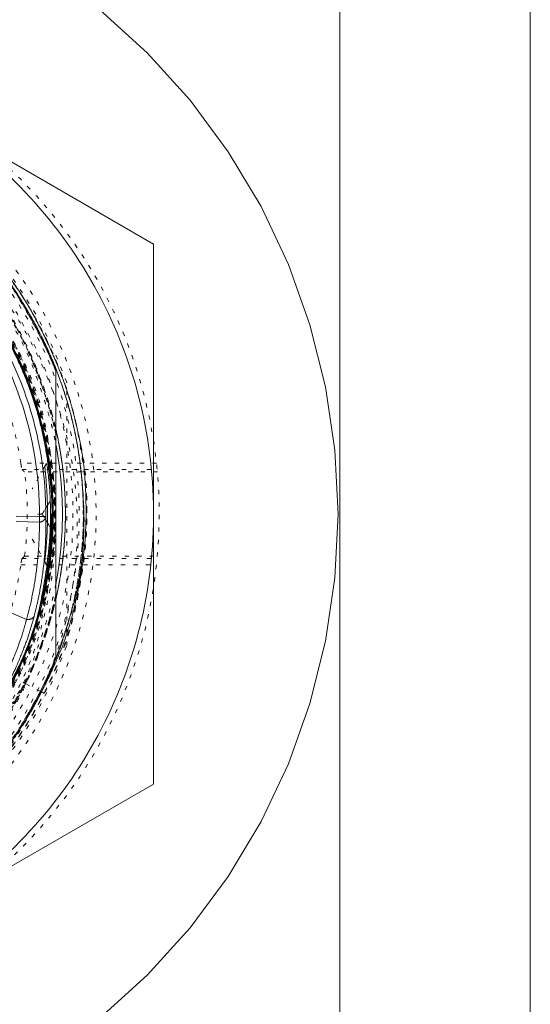
# Model space of a CAD drawing. Units: millimetres. Extents: x -1391 to 84, y -1619 to 795.
# Drawn here: x -127 to -115, y -1353 to -1330 of the extents above; entities that cross this region are included whole.
import ezdxf

# ---------------------------------------------------------------- set-up
doc = ezdxf.new("R2010")
doc.units = ezdxf.units.MM
doc.linetypes.add('$INVISIBLE', pattern=[0.2, 0.00254, -0.19746])
doc.layers.get('0').update_dxf_attribs({"lineweight": 5})

# ---------------------------------------------------------------- blocks, each defined once
blk = doc.blocks.new('Bucc_Anschl')
at = {"color": 7, "linetype": 'Continuous', "lineweight": 5}
for p, q in [((11.113, 34.666), (5.76, 37.756)), ((11.113, 34.666), (11.113, 28.486)), ((8.566, 29.454), (8.531, 29.391)), ((11.113, 28.014), (11.113, 28.486)), ((8.402, 28.19), (7.85, 28.203)), ((8.401, 28.117), (8.399, 28.06)), ((8.402, 28.19), (8.401, 28.117)), ((8.402, 28.19), (8.552, 28.189)), ((8.79, 28.25), (8.676, 28.25)), ((8.79, 24.849), (8.79, 28.25)), ((7.847, 28.071), (8.399, 28.06)), ((11.113, 21.834), (11.113, 28.014)), ((8.531, 27.109), (8.566, 27.046)), ((8.449, 24.026), (8.43, 24.036)), ((8.449, 24.026), (8.45, 24.026)), ((11.113, 21.834), (5.76, 18.744))]:
    blk.add_line(p, q, dxfattribs=at)
at = {"color": 7, "linetype": '$INVISIBLE', "lineweight": 5}
for p, q in [((8.789, 31.651), (8.789, 31.651)), ((8.79, 31.651), (8.79, 31.651)), ((8.79, 31.651), (8.79, 31.651)), ((8.79, 31.651), (8.79, 31.651)), ((8.79, 31.651), (8.79, 31.651)), ((8.79, 31.651), (8.79, 31.651)), ((8.79, 31.651), (8.79, 31.651)), ((8.79, 31.651), (8.79, 31.651)), ((11.185, 29.458), (7.959, 29.458)), ((7.983, 29.309), (11.2, 29.309)), ((11.205, 29.25), (8.049, 29.25)), ((8.531, 29.391), (8.231, 28.85)), ((8.231, 27.65), (8.531, 27.109)), ((7.983, 27.191), (11.2, 27.191)), ((8.049, 27.25), (11.205, 27.25)), ((7.959, 27.042), (11.185, 27.042)), ((8.789, 24.849), (8.789, 24.849)), ((8.79, 24.849), (8.79, 24.849)), ((8.79, 24.849), (8.79, 24.849)), ((8.79, 24.849), (8.79, 24.849)), ((8.79, 24.849), (8.79, 24.849)), ((8.79, 24.849), (8.79, 24.849)), ((8.002, 24.25), (8.046, 24.228)), ((8.43, 24.036), (8.067, 24.218)), ((8.43, 24.036), (8.449, 24.026))]:
    blk.add_line(p, q, dxfattribs=at)
at = {"color": 9, "linetype": '$INVISIBLE', "lineweight": 5, "true_color": 0xc0c0c0}
blk.add_line((9.05, 25.123), (9.05, 31.377), dxfattribs=at)
at = {"color": 7, "linetype": 'Continuous', "lineweight": 5, "flags": 128}
blk.add_lwpolyline([(9.833, 40.232), (10.96, 39.21), (11.982, 38.083), (12.888, 36.861), (13.67, 35.557), (14.32, 34.182), (14.833, 32.749), (15.202, 31.274), (15.425, 29.769), (15.5, 28.25), (15.425, 26.731), (15.202, 25.226), (14.833, 23.751), (14.32, 22.318), (13.67, 20.943), (12.888, 19.639), (11.982, 18.417), (10.96, 17.29), (9.833, 16.268)], dxfattribs=at)
at = {"color": 7, "linetype": '$INVISIBLE', "lineweight": 5, "flags": 128}
for points in [[(0, 17, 0.414214), (11.25, 28.25, 0.414214), (0, 39.5)], [(0, 18.5, 0.414214), (9.75, 28.25, 0.414214), (0, 38)], [(0.794, 18.934, 0.402785), (9.34, 28.679, 0.402785), (-0.063, 37.6)], [(1.269, 19.138, 0.394093), (9.178, 28.886, 0.394093), (0, 37.45)], [(7.959, 29.458, 0.179401), (5.248, 34.355, 0.179401), (0, 36.3)], [(8.049, 29.25, 0.001029), (7.983, 29.309)], [(8.049, 27.25, 0.03091), (8.111, 28.25, 0.03091), (8.049, 29.25)], [(7.983, 27.191, 0.001029), (8.049, 27.25)], [(0, 20.2, 0.179401), (5.248, 22.145, 0.179401), (7.959, 27.042)]]:
    blk.add_lwpolyline(points, format="xyb", dxfattribs=at)
at = {"color": 9, "linetype": '$INVISIBLE', "lineweight": 5, "true_color": 0xc0c0c0, "flags": 128}
for points in [[(9.05, 31.377, 0.366291), (-1.585, 37.693, 0.366291), (-9.575, 28.25)], [(-9.575, 28.25, 0.366291), (-1.585, 18.807, 0.366291), (9.05, 25.123)]]:
    blk.add_lwpolyline(points, format="xyb", dxfattribs=at)
at = {"color": 7, "linetype": 'Continuous', "lineweight": 5, "flags": 128}
for points in [[(11.113, 28.486, 0.126262), (9.626, 33.807, 0.126262), (5.76, 37.756)], [(8.552, 28.189, 0.170712), (6.708, 33.556, 0.170712), (1.91, 36.586)], [(8.402, 28.19, 0.170712), (6.59, 33.463, 0.170712), (1.877, 36.44)], [(8.658, 27.937, 0.009036), (8.663, 28.25, 0.009036), (8.658, 28.563)], [(8.591, 28.045, 0.005958), (8.594, 28.25, 0.005958), (8.591, 28.455)], [(5.76, 18.744, 0.126262), (9.626, 22.692, 0.126262), (11.113, 28.014)], [(8.449, 24.026, -0.00093), (8.433, 23.995)]]:
    blk.add_lwpolyline(points, format="xyb", dxfattribs=at)
at = {"color": 7, "linetype": '$INVISIBLE', "lineweight": 5}
for points in [[(2.802, 19.153), (3.479, 19.362), (4.58, 19.892), (5.801, 20.646), (7.17, 21.921), (8.19, 23.335), (9.018, 25.022), (9.415, 26.706), (9.585, 28.598), (9.259, 30.617), (8.637, 32.371), (7.646, 33.993), (6.402, 35.352), (4.841, 36.51), (3.15, 37.267), (1.231, 37.762), (-0.659, 37.768), (-2.246, 37.547), (-4.011, 36.932), (-5.563, 36.02), (-6.983, 34.797), (-7.995, 33.456), (-8.914, 31.792), (-9.414, 29.867), (-9.573, 28.002), (-9.307, 26.056), (-8.711, 24.304), (-7.796, 22.712), (-6.59, 21.322), (-4.955, 20.039), (-3.22, 19.27), (-1.574, 18.803), (0.297, 18.703), (2.03, 18.904), (3.811, 19.478), (5.252, 20.281), (6.75, 21.442), (7.887, 22.879), (8.834, 24.521), (9.404, 26.518), (9.563, 28.369), (9.362, 30.195), (8.817, 31.949), (7.881, 33.695), (6.656, 35.097), (5.173, 36.324), (3.469, 37.139), (1.914, 37.621), (0.054, 37.814), (-1.704, 37.65), (-3.515, 37.157), (-5.019, 36.363), (-6.567, 35.241), (-7.858, 33.685), (-8.78, 32.063), (-9.356, 30.226), (-9.561, 28.392), (-9.406, 26.478), (-8.873, 24.709), (-7.973, 22.919), (-6.726, 21.485), (-5.462, 20.388), (-3.821, 19.492), (-2.126, 18.926), (-0.268, 18.689), (1.345, 18.804), (3.201, 19.209), (4.995, 20.106), (6.344, 21.105), (7.398, 22.221), (8.201, 23.37), (8.514, 23.994)], [(8.514, 23.994), (8.853, 24.675), (9.31, 26.133), (9.587, 28.033), (9.393, 29.917), (9.005, 31.473), (8.204, 33.166), (7.274, 34.417), (5.926, 35.797), (4.097, 36.89), (2.349, 37.52), (0.445, 37.812), (-1.392, 37.7), (-3.305, 37.249), (-4.983, 36.389), (-6.134, 35.561), (-7.492, 34.235), (-8.533, 32.544), (-9.229, 30.802), (-9.541, 28.88), (-9.484, 27.039), (-9.02, 24.982), (-8.145, 23.291), (-7.259, 22.022), (-5.908, 20.729), (-4.553, 19.866), (-2.807, 19.078), (-0.737, 18.716), (1.127, 18.753), (2.921, 19.145), (4.601, 19.87), (6.331, 21.044), (7.59, 22.472), (8.405, 23.707), (9.151, 25.431), (9.475, 27.13), (9.558, 29.031), (9.278, 30.389), (9.164, 30.831), (9.097, 31.049)], [(8.436, 23.999), (8.018, 23.172), (6.289, 20.957), (3.019, 19.106), (-0.707, 18.648), (-4.326, 19.648), (-7.288, 21.956), (-9.142, 25.223), (-9.604, 28.95), (-8.605, 32.569), (-6.299, 35.532), (-3.035, 37.389), (0.692, 37.855), (4.313, 36.859), (7.277, 34.555), (9.136, 31.293), (9.606, 27.565), (8.863, 24.856), (8.449, 24.026)], [(8.436, 23.999), (8.018, 23.171), (6.29, 20.958), (3.02, 19.106), (-0.707, 18.647), (-4.326, 19.648), (-7.288, 21.956), (-9.142, 25.222), (-9.604, 28.949), (-8.605, 32.569), (-6.3, 35.532), (-3.036, 37.389), (0.692, 37.855), (4.312, 36.859), (7.277, 34.555), (9.136, 31.293), (9.606, 27.565), (8.863, 24.856), (8.449, 24.026)], [(8.449, 24.026), (7.982, 23.093), (5.976, 20.638), (2.145, 18.812), (-2.097, 18.801), (-5.936, 20.606), (-8.635, 23.879), (-9.675, 27.991), (-8.857, 32.154), (-6.336, 35.567), (-2.599, 37.574), (1.638, 37.79), (5.56, 36.173), (8.414, 33.034), (9.652, 28.976), (9.035, 24.778), (6.683, 21.248), (3.046, 19.063), (-1.175, 18.642), (-5.171, 20.068), (-8.174, 23.065), (-9.606, 27.059), (-9.192, 31.281), (-7.013, 34.921), (-3.487, 37.279), (0.71, 37.903), (4.77, 36.672), (7.913, 33.823), (9.536, 29.904), (9.328, 25.667), (7.327, 21.926), (3.919, 19.4), (-0.245, 18.575), (-3.32, 19.346), (-4.252, 19.815)], [(8.433, 23.995), (8.014, 23.165), (6.276, 20.945), (2.99, 19.094), (-0.753, 18.648), (-4.38, 19.673), (-7.336, 22.011), (-9.169, 25.305), (-9.597, 29.049), (-8.556, 32.671), (-6.204, 35.617), (-2.901, 37.434), (0.846, 37.844), (4.463, 36.784), (7.397, 34.417), (9.197, 31.106), (9.589, 27.358), (8.512, 23.746), (6.132, 20.823), (2.812, 19.038), (-0.939, 18.665), (-4.546, 19.76), (-7.456, 22.155), (-9.224, 25.483), (-9.58, 29.235), (-8.468, 32.837), (-6.06, 35.736), (-2.722, 37.489), (1.032, 37.826), (4.628, 36.696), (7.515, 34.272), (9.251, 30.927), (9.569, 27.17), (8.714, 24.484), (8.262, 23.671)], [(-5.021, 20.277), (-5.982, 20.882), (-7.942, 22.909), (-9.076, 25.475), (-9.477, 27.715), (-9.332, 29.959), (-8.682, 32.084), (-7.543, 34.004), (-5.993, 35.61), (-4.104, 36.804), (-2.015, 37.521), (0.197, 37.739), (2.412, 37.426), (4.496, 36.609), (6.32, 35.327), (7.814, 33.636), (8.593, 32.161), (8.789, 31.651)], [(8.067, 24.218), (7.715, 23.513), (6.295, 21.601), (3.639, 19.847), (0.543, 19.109), (-2.618, 19.475), (-5.463, 20.901), (-7.648, 23.214), (-8.91, 26.136), (-9.095, 29.313), (-8.182, 32.361), (-6.281, 34.913), (-3.622, 36.661), (-0.524, 37.392), (2.636, 37.02), (5.478, 35.588), (7.659, 33.27), (8.914, 30.346), (9.093, 27.169), (8.174, 24.122), (6.267, 21.574), (3.604, 19.832), (0.506, 19.107), (-2.654, 19.486), (-5.493, 20.924), (-7.669, 23.246), (-8.918, 26.173), (-9.091, 29.35), (-8.165, 32.395), (-6.254, 34.939), (-3.587, 36.675), (-0.487, 37.394), (2.672, 37.008), (4.797, 35.928), (5.426, 35.454)], [(8.788, 30.279), (8.603, 31.079), (7.613, 33.36), (5.291, 35.739), (2.275, 37.133), (-1.041, 37.36), (-4.219, 36.391), (-6.843, 34.353), (-8.569, 31.513), (-9.169, 28.245), (-8.565, 24.977), (-6.836, 22.139), (-4.21, 20.104), (-1.03, 19.139), (2.285, 19.37), (5.3, 20.767), (7.619, 23.149), (8.606, 25.431), (8.79, 26.232)], [(8.79, 30.167), (8.667, 30.727), (8.089, 32.354), (6.793, 34.261), (5.058, 35.778), (2.997, 36.811), (0.743, 37.29), (-1.56, 37.184), (-3.762, 36.503), (-5.721, 35.289), (-7.31, 33.619), (-8.427, 31.603), (-9, 29.371), (-8.993, 27.066), (-8.404, 24.837), (-7.272, 22.83), (-5.671, 21.171), (-4.197, 20.272), (-3.674, 20.037)], [(4.048, 36.281), (3.429, 36.594), (1.399, 37.25), (-1.479, 37.235), (-4.145, 36.35), (-6.407, 34.719), (-8.057, 32.478), (-8.973, 29.798), (-9.018, 26.993), (-8.175, 24.247), (-6.584, 21.962), (-4.364, 20.265), (-1.686, 19.301), (1.096, 19.217), (3.764, 19.966), (6.104, 21.493), (7.867, 23.677), (8.644, 25.656), (8.79, 26.333)], [(8.79, 30.167), (8.627, 30.921), (7.728, 33.101), (5.657, 35.412), (2.906, 36.911), (-0.274, 37.38), (-3.427, 36.714), (-6.089, 35.059), (-7.812, 32.856), (-8.596, 31.028), (-8.949, 29.452), (-9.018, 27.855), (-8.771, 25.917), (-7.702, 23.352), (-5.582, 21.02), (-2.691, 19.51), (0.126, 19.181), (2.087, 19.461), (3.606, 19.974), (5.004, 20.737), (6.527, 21.947), (7.693, 23.529), (8.044, 24.229)], [(8.789, 30.275), (8.645, 30.898), (7.95, 32.698), (6.387, 34.746), (4.314, 36.274), (1.896, 37.16), (-0.674, 37.335), (-3.189, 36.783), (-5.451, 35.549), (-6.817, 34.189), (-7.202, 33.678)], [(0, 37.196), (0.773, 37.197), (3.075, 36.794), (5.789, 35.247), (7.817, 32.871), (8.643, 30.685), (8.788, 29.926)], [(8.79, 28.25), (8.79, 29.113), (8.278, 31.678), (6.336, 34.586), (3.428, 36.529), (0.863, 37.04), (0, 37.04)], [(0, 37.025), (0.86, 37.026), (3.001, 36.598), (4.896, 35.586), (6.588, 34.197), (8.279, 31.645), (8.949, 28.23), (8.263, 24.812), (6.575, 22.285), (4.895, 20.908), (3.007, 19.898), (0.863, 19.466), (0, 19.466)], [(0, 19.468), (0.861, 19.468), (2.998, 19.897), (4.892, 20.908), (6.583, 22.295), (8.275, 24.844), (8.948, 28.269), (8.26, 31.685), (6.57, 34.212), (4.89, 35.586), (3.005, 36.593), (0.863, 37.024), (0, 37.023)], [(0, 37.008), (0.856, 37.008), (2.986, 36.585), (4.882, 35.574), (6.563, 34.198), (8.263, 31.641), (8.93, 28.24), (8.256, 24.835), (6.305, 21.92), (3.792, 20.241), (1.713, 19.609), (0.428, 19.483), (0, 19.483)], [(0, 19.485), (0.856, 19.485), (2.98, 19.909), (4.871, 20.915), (6.556, 22.291), (8.25, 24.828), (8.929, 28.243), (8.262, 31.644), (6.297, 34.582), (3.423, 36.493), (0.854, 37.007), (0, 37.006)], [(0, 36.991), (0.853, 36.991), (3.42, 36.479), (6.304, 34.555), (8.26, 31.606), (8.913, 28.214), (8.308, 25.229), (7.294, 23.347), (6.195, 22.014), (4.858, 20.925), (2.978, 19.925), (0.856, 19.501), (0, 19.5)], [(0, 19.502), (0.857, 19.502), (2.988, 19.93), (4.871, 20.935), (6.211, 22.031), (7.317, 23.383), (8.124, 24.902), (8.618, 26.538), (8.787, 28.268), (8.611, 29.99), (7.985, 32.036), (6.531, 34.203), (4.864, 35.563), (2.991, 36.562), (0.855, 36.99), (0, 36.99)], [(0, 19.519), (0.854, 19.519), (3.409, 20.031), (6.282, 21.948), (7.977, 24.483), (8.598, 26.523), (8.77, 28.242), (8.598, 29.969), (8.102, 31.599), (7.295, 33.115), (6.188, 34.461), (4.855, 35.548), (2.981, 36.548), (0.855, 36.973), (0, 36.973)], [(0, 19.536), (0.851, 19.536), (3.394, 20.043), (6.271, 21.957), (8.223, 24.893), (8.796, 27.843), (8.576, 29.993), (8.073, 31.625), (7.266, 33.125), (6.171, 34.454), (4.84, 35.538), (2.966, 36.534), (0.852, 36.956), (0, 36.956)], [(8.79, 31.651), (8.483, 32.442), (7.115, 34.67), (5.016, 36.275), (4.241, 36.664)], [(4.05, 36.284), (4.506, 36.052), (5.784, 35.213), (7.542, 33.389), (8.583, 31.123), (8.79, 30.162)], [(8.261, 23.669), (8.463, 24.062), (8.936, 25.239), (9.263, 26.834), (9.323, 28.288), (9.157, 29.761), (8.671, 31.413), (7.714, 33.281), (6.215, 34.899), (5.426, 35.454)], [(8.79, 26.313), (8.683, 25.835), (8.243, 24.57), (7.529, 23.271), (6.619, 22.091), (5.39, 21.002), (4.036, 20.182), (2.925, 19.721), (1.805, 19.402), (0.181, 19.212), (-1.76, 19.366), (-3.684, 19.978), (-5.425, 21.004), (-6.944, 22.432), (-8.348, 24.567), (-9.093, 27.505), (-8.88, 30.06), (-8.382, 31.547), (-8.163, 32.023)], [(8.79, 30.269), (9.018, 29.276), (9.018, 27.224), (8.79, 26.231)], [(8.79, 26.23), (9.018, 27.219), (9.018, 29.274), (8.79, 30.268)], [(8.79, 26.234), (9.018, 27.224), (9.019, 29.275), (8.79, 30.267)], [(7.959, 29.458), (7.968, 29.4), (7.982, 29.31), (7.983, 29.309)], [(8.591, 28.455), (8.528, 28.353), (8.465, 28.25)], [(8.465, 28.25), (8.528, 28.353), (8.591, 28.455)], [(8.693, 28.25), (8.693, 27.395), (8.189, 24.862), (6.272, 21.986), (3.398, 20.062), (0.853, 19.553), (0, 19.553)], [(0, 19.46), (0.863, 19.46), (3.428, 19.972), (6.336, 21.914), (8.278, 24.822), (8.79, 27.387), (8.79, 28.25)], [(8.465, 28.25), (8.458, 28.26), (8.436, 28.248), (8.401, 28.251), (8.339, 28.25), (8.276, 28.25), (8.253, 28.25)], [(8.465, 28.25), (8.465, 28.249), (8.464, 28.25), (8.406, 28.25), (8.3, 28.25), (8.253, 28.25)], [(8.465, 28.25), (8.528, 28.147), (8.591, 28.045)], [(8.591, 28.045), (8.528, 28.147), (8.465, 28.25)], [(1.269, 19.138), (2.046, 19.273), (4.261, 20.063), (6.684, 22.036), (8.096, 24.359), (8.637, 26.22), (8.763, 27.347), (8.773, 27.726)], [(7.983, 27.191), (7.982, 27.19), (7.968, 27.1), (7.959, 27.042)], [(8.79, 26.584), (8.646, 25.824), (7.82, 23.635), (5.792, 21.256), (3.077, 19.707), (0.774, 19.303), (0, 19.304)], [(8.047, 24.227), (8.301, 24.737), (8.673, 25.793), (8.79, 26.33)], [(8.067, 24.218), (8.307, 24.697), (8.67, 25.709), (8.79, 26.231)], [(8.79, 24.851), (8.417, 23.891), (6.987, 21.734), (4.922, 20.149), (3.043, 19.271), (1.034, 18.825), (-1.069, 18.831), (-3.067, 19.279), (-4.457, 19.932), (-4.895, 20.199)], [(8.45, 24.026), (8.508, 23.997), (8.507, 23.998), (8.449, 24.026)], [(2.792, 19.15), (3.223, 19.282), (4.474, 19.803), (6.019, 20.834), (7.335, 22.168), (8.063, 23.286), (8.26, 23.669)], [(7.992, 23.255), (8.038, 23.329), (8.082, 23.401)], [(7.992, 23.255), (7.741, 22.881), (7.05, 22.036), (6.281, 21.322), (5.614, 20.805), (4.937, 20.371), (4.286, 20.026), (3.59, 19.725), (2.633, 19.404), (1.144, 19.12), (-1.018, 19.13), (-2.942, 19.681), (-3.671, 20.036)]]:
    blk.add_open_spline(points, degree=2, dxfattribs=at)
at = {"color": 7, "linetype": 'Continuous', "lineweight": 5}
for points in [[(8.79, 31.651), (8.533, 32.314), (7.466, 34.176), (5.369, 36.127), (2.79, 37.364), (-0.035, 37.782), (-2.851, 37.345), (-5.406, 36.099), (-7.479, 34.157), (-8.535, 32.31), (-8.79, 31.651)], [(0, 36.974), (0.853, 36.974), (3.406, 36.465), (6.278, 34.551), (7.976, 32.017), (8.598, 29.973), (8.771, 28.254), (8.6, 26.526), (8.103, 24.894), (7.297, 23.381), (6.194, 22.037), (4.86, 20.947), (2.988, 19.947), (0.857, 19.518), (0, 19.518)], [(0, 36.957), (0.853, 36.957), (3.396, 36.448), (5.899, 34.787), (7.283, 33.103), (8.09, 31.588), (8.585, 29.956), (8.754, 28.225), (8.578, 26.505), (7.952, 24.468), (6.506, 22.313), (4.845, 20.958), (2.985, 19.965), (0.854, 19.535), (0, 19.535)], [(0, 19.552), (0.847, 19.552), (3.384, 20.058), (6.249, 21.96), (8.2, 24.879), (8.779, 27.836), (8.561, 29.987), (8.058, 31.619), (7.247, 33.124), (6.151, 34.45), (4.822, 35.53), (2.96, 36.518), (0.856, 36.94), (0, 36.939)], [(4.586, 36.508), (5.375, 36.069), (7.473, 34.31), (9.195, 31.079), (9.584, 27.44), (8.843, 24.805), (8.436, 23.999)], [(4.586, 36.508), (4.96, 36.315), (6.062, 35.599), (7.726, 33.969), (8.822, 31.935), (9.094, 31.057)], [(-8.79, 31.651), (-9.122, 30.793), (-9.604, 28.042), (-8.797, 24.386), (-6.648, 21.313), (-3.482, 19.295), (0.217, 18.644), (3.883, 19.461), (6.954, 21.621), (8.456, 23.987), (8.79, 24.849)], [(9.094, 31.057), (9.229, 30.622), (9.502, 29.3), (9.515, 27.439), (9.15, 25.589), (8.64, 24.374), (8.435, 23.999)], [(8.788, 26.224), (9.018, 27.22), (9.018, 29.282), (8.788, 30.279)], [(8.788, 26.224), (9.018, 27.219), (9.018, 29.28), (8.789, 30.275)], [(8.788, 29.926), (8.946, 29.1), (8.947, 27.409), (8.79, 26.584)], [(8.591, 28.455), (8.585, 28.715), (8.545, 29.215), (8.528, 29.387), (8.531, 29.391)], [(8.566, 29.454), (8.568, 29.459), (8.599, 29.3), (8.649, 28.819), (8.658, 28.563)], [(8.591, 28.455), (8.625, 28.509), (8.658, 28.563)], [(0, 19.569), (0.845, 19.57), (3.375, 20.072), (6.248, 21.986), (8.171, 24.861), (8.677, 27.396), (8.676, 28.25)], [(8.276, 25.83), (8.427, 26.408), (8.566, 27.595), (8.552, 28.189)], [(8.552, 28.189), (8.552, 28.143), (8.453, 28.059), (8.399, 28.06)], [(8.399, 28.06), (8.404, 27.477), (8.251, 26.314), (8.094, 25.748)], [(8.531, 27.109), (8.528, 27.113), (8.545, 27.285), (8.585, 27.785), (8.591, 28.045)], [(8.566, 27.046), (8.568, 27.041), (8.599, 27.2), (8.649, 27.681), (8.658, 27.937)], [(8.658, 27.937), (8.625, 27.991), (8.591, 28.045)], [(7.517, 25.991), (7.802, 25.872), (8.094, 25.748)], [(8.094, 25.748), (8.061, 25.618), (7.917, 25.143), (7.582, 24.348), (7.077, 23.479), (6.584, 22.847), (6.405, 22.648)], [(8.276, 25.83), (8.237, 25.679), (8.082, 25.172), (7.729, 24.335), (7.217, 23.437), (6.71, 22.769), (6.518, 22.549)], [(8.094, 25.748), (8.145, 25.733), (8.263, 25.786), (8.276, 25.83)], [(8.436, 23.999), (8.357, 23.854), (8.186, 23.564), (8.094, 23.42)], [(8.082, 23.401), (8.088, 23.41), (8.093, 23.42)]]:
    blk.add_open_spline(points, degree=2, dxfattribs=at)
blk.add_open_spline([(8.79, 31.651), (8.79, 31.229), (8.79, 29.945), (8.79, 26.869), (8.79, 24.849)], degree=2, knots=[0, 0, 0, 0.255736, 0.511472, 1, 1, 1], dxfattribs=at)

msp = doc.modelspace()

# ---------------------------------------------------------------- linework, layer by layer
at = {"color": 7, "linetype": 'Continuous', "lineweight": 5}
for p, q in [((-119.579, -1489.486), (-119.579, -593.486)), ((-115.048, -1489.486), (-115.048, -593.486))]:
    msp.add_line(p, q, dxfattribs=at)

# ---------------------------------------------------------------- block references
msp.add_blockref('Bucc_Anschl', (-135.119, -1369.736))

doc.saveas('drawing.dxf')
